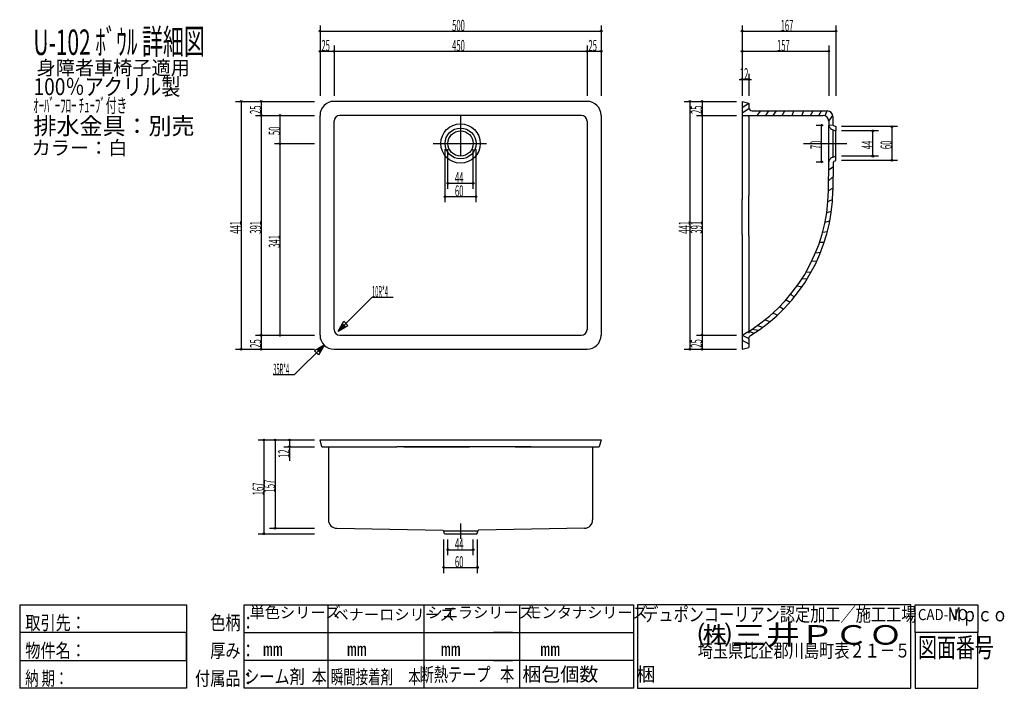
# Model space of a CAD drawing. Extents: x 30 to 1781, y 40 to 1230.
import ezdxf

# ---------------------------------------------------------------- set-up
doc = ezdxf.new("R2010")
doc.units = 0
doc.header["$LTSCALE"] = 1.25
doc.header["$MEASUREMENT"] = 0
doc.layers.add('1', color=7, linetype='CONTINUOUS')
doc.styles.add('KANJI', font='TXT', dxfattribs={"bigfont": 'BIGFONT'})
doc.dimstyles.get("Standard").update_dxf_attribs({"dimtxt": 0.18, "dimasz": 0.18, "dimexe": 0.18, "dimexo": 0.0625, "dimgap": 0.09, "dimtad": 0, "dimtih": 1, "dimtoh": 1, "dimdec": 4, "dimzin": 0, "dimdsep": 46, "dimtxsty": 'Standard', "dimcen": 0.09, "dimadec": 0, "dimazin": 0, "dimtfac": 1, "dimtdec": 4, "dimtofl": 0, "dimtmove": 0, "dimatfit": 3, "dimfxl": 0, "dimtolj": 1, "dimtzin": 0, "dimarcsym": 0})

# ---------------------------------------------------------------- blocks, each defined once
blk = doc.blocks.new('*D0')
at = {"layer": '1', "color": 7, "linetype": 'Continuous'}
for p, q in [((786.725694, 904.702408), (786.725694, 999.218738)), ((841.725694, 904.702408), (841.725694, 999.218738)), ((786.725694, 914.702408), (841.725694, 914.702408))]:
    blk.add_line(p, q, dxfattribs=at)
for centre, radius in [((786.725694, 914.702408), 1.5), ((786.725694, 914.702408), 0.75), ((841.725694, 914.702408), 1.5), ((841.725694, 914.702408), 0.75)]:
    blk.add_circle(centre, radius, dxfattribs=at)
at = {"layer": '1', "color": 7, "linetype": 'Continuous', "style": 'KANJI', "oblique": 30, "width": 0.5}
blk.add_text('60', height=20, dxfattribs=at).set_placement((804.225694, 914.702408))
blk = doc.blocks.new('*D1')
at = {"layer": '1', "color": 7, "linetype": 'Continuous'}
for p, q in [((791.725694, 928.401296), (791.725694, 999.218738)), ((836.725694, 928.401296), (836.725694, 999.218738)), ((791.725694, 938.401296), (836.725694, 938.401296))]:
    blk.add_line(p, q, dxfattribs=at)
for centre, radius in [((791.725694, 938.401296), 1.5), ((791.725694, 938.401296), 0.75), ((836.725694, 938.401296), 1.5), ((836.725694, 938.401296), 0.75)]:
    blk.add_circle(centre, radius, dxfattribs=at)
at = {"layer": '1', "color": 7, "linetype": 'Continuous', "style": 'KANJI', "oblique": 30, "width": 0.5}
blk.add_text('44', height=20, dxfattribs=at).set_placement((804.225694, 938.401296))
blk = doc.blocks.new('*D2')
at = {"layer": '1', "color": 7, "linetype": 'Continuous'}
for p, q in [((564.225694, 1219.149306), (564.225694, 1094.21875)), ((564.225694, 1209.149306), (1064.225694, 1209.149306)), ((1064.225694, 1219.149306), (1064.225694, 1094.21875))]:
    blk.add_line(p, q, dxfattribs=at)
for centre, radius in [((564.225694, 1209.149306), 1.5), ((564.225694, 1209.149306), 0.75), ((1064.225694, 1209.149306), 1.5), ((1064.225694, 1209.149306), 0.75)]:
    blk.add_circle(centre, radius, dxfattribs=at)
at = {"layer": '1', "color": 7, "linetype": 'Continuous', "style": 'KANJI', "oblique": 30, "width": 0.5}
blk.add_text('500', height=20, dxfattribs=at).set_placement((799.225694, 1209.149306))
blk = doc.blocks.new('*D3')
at = {"layer": '1', "color": 7, "linetype": 'Continuous'}
for p, q in [((564.225694, 1183.454861), (564.225694, 1094.21875)), ((589.225694, 1183.454861), (589.225694, 1094.21875)), ((564.225694, 1173.454861), (589.225694, 1173.454861))]:
    blk.add_line(p, q, dxfattribs=at)
for centre, radius in [((564.225694, 1173.454861), 1.5), ((564.225694, 1173.454861), 0.75), ((589.225694, 1173.454861), 1.5), ((589.225694, 1173.454861), 0.75)]:
    blk.add_circle(centre, radius, dxfattribs=at)
at = {"layer": '1', "color": 7, "linetype": 'Continuous', "style": 'KANJI', "oblique": 30, "width": 0.5}
blk.add_text('25', height=20, dxfattribs=at).set_placement((566.725694, 1173.454861))
blk = doc.blocks.new('*D4')
at = {"layer": '1', "color": 7, "linetype": 'Continuous'}
for p, q in [((1039.225694, 1183.454861), (1039.225694, 1094.21875)), ((589.225694, 1173.454861), (1039.225694, 1173.454861))]:
    blk.add_line(p, q, dxfattribs=at)
for radius in [1.5, 0.75]:
    blk.add_circle((1039.225694, 1173.454861), radius, dxfattribs=at)
at = {"layer": '1', "color": 7, "linetype": 'Continuous', "style": 'KANJI', "oblique": 30, "width": 0.5}
blk.add_text('450', height=20, dxfattribs=at).set_placement((799.225694, 1173.454861))
blk = doc.blocks.new('*D5')
at = {"layer": '1', "color": 7, "linetype": 'Continuous'}
for p, q in [((1064.225694, 1183.454861), (1064.225694, 1094.21875)), ((1039.225694, 1173.454861), (1064.225694, 1173.454861))]:
    blk.add_line(p, q, dxfattribs=at)
for radius in [1.5, 0.75]:
    blk.add_circle((1064.225694, 1173.454861), radius, dxfattribs=at)
at = {"layer": '1', "color": 7, "linetype": 'Continuous', "style": 'KANJI', "oblique": 30, "width": 0.5}
blk.add_text('25', height=20, dxfattribs=at).set_placement((1041.725694, 1173.454861))
blk = doc.blocks.new('*D6')
at = {"layer": '1', "color": 7, "linetype": 'Continuous'}
for p, q in [((413.871528, 1084.21875), (554.225694, 1084.21875)), ((423.871528, 1084.21875), (423.871528, 643.21875)), ((413.871528, 643.21875), (554.225694, 643.21875))]:
    blk.add_line(p, q, dxfattribs=at)
for centre, radius in [((423.871528, 1084.21875), 1.5), ((423.871528, 1084.21875), 0.75), ((423.871528, 643.21875), 1.5), ((423.871528, 643.21875), 0.75)]:
    blk.add_circle(centre, radius, dxfattribs=at)
at = {"layer": '1', "color": 7, "linetype": 'Continuous', "style": 'KANJI', "oblique": 30, "width": 0.5}
blk.add_text('441', height=20, rotation=90, dxfattribs=at).set_placement((423.871528, 848.71875))
blk = doc.blocks.new('*D7')
at = {"layer": '1', "color": 7, "linetype": 'Continuous'}
for p, q in [((449.565972, 1084.21875), (554.225694, 1084.21875)), ((459.565972, 1084.21875), (459.565972, 1059.21875)), ((449.565972, 1059.21875), (554.225694, 1059.21875))]:
    blk.add_line(p, q, dxfattribs=at)
for centre, radius in [((459.565972, 1084.21875), 1.5), ((459.565972, 1084.21875), 0.75), ((459.565972, 1059.21875), 1.5), ((459.565972, 1059.21875), 0.75)]:
    blk.add_circle(centre, radius, dxfattribs=at)
at = {"layer": '1', "color": 7, "linetype": 'Continuous', "style": 'KANJI', "oblique": 30, "width": 0.5}
blk.add_text('25', height=20, rotation=90, dxfattribs=at).set_placement((459.565972, 1061.71875))
blk = doc.blocks.new('*D8')
at = {"layer": '1', "color": 7, "linetype": 'Continuous'}
for p, q in [((459.565972, 1059.21875), (459.565972, 668.21875)), ((449.565972, 668.21875), (554.225694, 668.21875))]:
    blk.add_line(p, q, dxfattribs=at)
for radius in [1.5, 0.75]:
    blk.add_circle((459.565972, 668.21875), radius, dxfattribs=at)
at = {"layer": '1', "color": 7, "linetype": 'Continuous', "style": 'KANJI', "oblique": 30, "width": 0.5}
blk.add_text('391', height=20, rotation=90, dxfattribs=at).set_placement((459.565972, 848.71875))
blk = doc.blocks.new('*D9')
at = {"layer": '1', "color": 7, "linetype": 'Continuous'}
for p, q in [((459.565972, 668.21875), (459.565972, 643.21875)), ((449.565972, 643.21875), (554.225694, 643.21875))]:
    blk.add_line(p, q, dxfattribs=at)
for radius in [1.5, 0.75]:
    blk.add_circle((459.565972, 643.21875), radius, dxfattribs=at)
at = {"layer": '1', "color": 7, "linetype": 'Continuous', "style": 'KANJI', "oblique": 30, "width": 0.5}
blk.add_text('25', height=20, rotation=90, dxfattribs=at).set_placement((459.565972, 645.71875))
blk = doc.blocks.new('*D10')
at = {"layer": '1', "color": 7, "linetype": 'Continuous'}
for p, q in [((483.029514, 1059.21875), (554.225694, 1059.21875)), ((493.029514, 1059.21875), (493.029514, 1009.218738)), ((483.029514, 1009.218738), (554.225694, 1009.218738))]:
    blk.add_line(p, q, dxfattribs=at)
for centre, radius in [((493.029514, 1059.21875), 1.5), ((493.029514, 1059.21875), 0.75), ((493.029514, 1009.218738), 1.5), ((493.029514, 1009.218738), 0.75)]:
    blk.add_circle(centre, radius, dxfattribs=at)
at = {"layer": '1', "color": 7, "linetype": 'Continuous', "style": 'KANJI', "oblique": 30, "width": 0.5}
blk.add_text('50', height=20, rotation=90, dxfattribs=at).set_placement((493.029514, 1024.218744))
blk = doc.blocks.new('*D11')
at = {"layer": '1', "color": 7, "linetype": 'Continuous'}
for p, q in [((493.029514, 1009.218738), (493.029514, 668.21875)), ((483.029514, 668.21875), (554.225694, 668.21875))]:
    blk.add_line(p, q, dxfattribs=at)
for radius in [1.5, 0.75]:
    blk.add_circle((493.029514, 668.21875), radius, dxfattribs=at)
at = {"layer": '1', "color": 7, "linetype": 'Continuous', "style": 'KANJI', "oblique": 30, "width": 0.5}
blk.add_text('341', height=20, rotation=90, dxfattribs=at).set_placement((493.029514, 823.718744))
blk = doc.blocks.new('*D12')
at = {"layer": '1', "color": 7, "linetype": 'Continuous'}
for p, q in [((784.225693, 244.998262), (784.225693, 304.875)), ((844.225693, 244.998262), (844.225693, 304.875)), ((784.225693, 254.998262), (844.225693, 254.998262))]:
    blk.add_line(p, q, dxfattribs=at)
for centre, radius in [((784.225693, 254.998262), 1.5), ((784.225693, 254.998262), 0.75), ((844.225693, 254.998262), 1.5), ((844.225693, 254.998262), 0.75)]:
    blk.add_circle(centre, radius, dxfattribs=at)
at = {"layer": '1', "color": 7, "linetype": 'Continuous', "style": 'KANJI', "oblique": 30, "width": 0.5}
blk.add_text('60', height=20, dxfattribs=at).set_placement((804.225693, 254.998262))
blk = doc.blocks.new('*D13')
at = {"layer": '1', "color": 7, "linetype": 'Continuous'}
for p, q in [((791.725694, 276.579649), (791.725694, 304.875)), ((836.725694, 276.579649), (836.725694, 304.875)), ((791.725694, 286.579649), (836.725694, 286.579649))]:
    blk.add_line(p, q, dxfattribs=at)
for centre, radius in [((791.725694, 286.579649), 1.5), ((791.725694, 286.579649), 0.75), ((836.725694, 286.579649), 1.5), ((836.725694, 286.579649), 0.75)]:
    blk.add_circle(centre, radius, dxfattribs=at)
at = {"layer": '1', "color": 7, "linetype": 'Continuous', "style": 'KANJI', "oblique": 30, "width": 0.5}
blk.add_text('44', height=20, dxfattribs=at).set_placement((804.225694, 286.579649))
blk = doc.blocks.new('*D14')
at = {"layer": '1', "color": 7, "linetype": 'Continuous'}
for p, q in [((454.246948, 481.875), (554.225694, 481.875)), ((464.246948, 481.875), (464.246948, 314.875)), ((454.246948, 314.875), (554.225694, 314.875))]:
    blk.add_line(p, q, dxfattribs=at)
for centre, radius in [((464.246948, 481.875), 1.5), ((464.246948, 481.875), 0.75), ((464.246948, 314.875), 1.5), ((464.246948, 314.875), 0.75)]:
    blk.add_circle(centre, radius, dxfattribs=at)
at = {"layer": '1', "color": 7, "linetype": 'Continuous', "style": 'KANJI', "oblique": 30, "width": 0.5}
blk.add_text('167', height=20, rotation=90, dxfattribs=at).set_placement((464.246948, 383.375))
blk = doc.blocks.new('*D15')
at = {"layer": '1', "color": 7, "linetype": 'Continuous'}
for p, q in [((474.328637, 481.875), (554.225694, 481.875)), ((484.328637, 481.875), (484.328637, 324.875)), ((474.328637, 324.875), (554.225694, 324.875))]:
    blk.add_line(p, q, dxfattribs=at)
for centre, radius in [((484.328637, 481.875), 1.5), ((484.328637, 481.875), 0.75), ((484.328637, 324.875), 1.5), ((484.328637, 324.875), 0.75)]:
    blk.add_circle(centre, radius, dxfattribs=at)
at = {"layer": '1', "color": 7, "linetype": 'Continuous', "style": 'KANJI', "oblique": 30, "width": 0.5}
blk.add_text('157', height=20, rotation=90, dxfattribs=at).set_placement((484.328637, 388.375))
blk = doc.blocks.new('*D16')
at = {"layer": '1', "color": 7, "linetype": 'Continuous'}
for p, q in [((499.895261, 481.875), (554.225694, 481.875)), ((509.895261, 481.875), (509.895261, 444.940165)), ((499.895261, 469.875), (554.225694, 469.875))]:
    blk.add_line(p, q, dxfattribs=at)
for centre, radius in [((509.895261, 481.875), 1.5), ((509.895261, 481.875), 0.75), ((509.895261, 469.875), 1.5), ((509.895261, 469.875), 0.75)]:
    blk.add_circle(centre, radius, dxfattribs=at)
at = {"layer": '1', "color": 7, "linetype": 'Continuous', "style": 'KANJI', "oblique": 30, "width": 0.5}
blk.add_text('12', height=20, rotation=90, dxfattribs=at).set_placement((509.895261, 449.940165))
blk = doc.blocks.new('*D17')
at = {"layer": '1', "color": 7, "linetype": 'Continuous'}
for p, q in [((1310.067295, 1123.287712), (1332.067295, 1123.287712)), ((1315.067295, 1133.287712), (1315.067295, 1094.21875)), ((1327.067295, 1133.287712), (1327.067295, 1094.21875))]:
    blk.add_line(p, q, dxfattribs=at)
for centre, radius in [((1315.067295, 1123.287712), 1.5), ((1315.067295, 1123.287712), 0.75), ((1327.067295, 1123.287712), 1.5), ((1327.067295, 1123.287712), 0.75)]:
    blk.add_circle(centre, radius, dxfattribs=at)
at = {"layer": '1', "color": 7, "linetype": 'Continuous', "style": 'KANJI', "oblique": 30, "width": 0.5}
blk.add_text('12', height=20, dxfattribs=at).set_placement((1311.067295, 1123.287712))
blk = doc.blocks.new('*D18')
at = {"layer": '1', "color": 7, "linetype": 'Continuous'}
for p, q in [((1591.339622, 1039.218738), (1492.067295, 1039.218738)), ((1581.339622, 1039.218738), (1581.339622, 979.218738)), ((1591.339622, 979.218738), (1492.067295, 979.218738))]:
    blk.add_line(p, q, dxfattribs=at)
for centre, radius in [((1581.339622, 1039.218738), 1.5), ((1581.339622, 1039.218738), 0.75), ((1581.339622, 979.218738), 1.5), ((1581.339622, 979.218738), 0.75)]:
    blk.add_circle(centre, radius, dxfattribs=at)
at = {"layer": '1', "color": 7, "linetype": 'Continuous', "style": 'KANJI', "oblique": 30, "width": 0.5}
blk.add_text('60', height=20, rotation=90, dxfattribs=at).set_placement((1581.339622, 999.218738))
blk = doc.blocks.new('*D19')
at = {"layer": '1', "color": 7, "linetype": 'Continuous'}
for p, q in [((1446.589933, 1041.718738), (1459.067295, 1041.718738)), ((1456.589933, 976.718738), (1456.589933, 1041.718738)), ((1446.589933, 976.718738), (1459.067295, 976.718738))]:
    blk.add_line(p, q, dxfattribs=at)
for centre, radius in [((1456.589933, 1041.718738), 1.5), ((1456.589933, 1041.718738), 0.75), ((1456.589933, 976.718738), 1.5), ((1456.589933, 976.718738), 0.75)]:
    blk.add_circle(centre, radius, dxfattribs=at)
at = {"layer": '1', "color": 7, "linetype": 'Continuous', "style": 'KANJI', "oblique": 30, "width": 0.5}
blk.add_text('70', height=20, rotation=90, dxfattribs=at).set_placement((1456.589933, 999.218738))
blk = doc.blocks.new('*D20')
at = {"layer": '1', "color": 7, "linetype": 'Continuous'}
for p, q in [((1557.652123, 1031.718738), (1492.067295, 1031.718738)), ((1547.652123, 986.718738), (1547.652123, 1031.718738)), ((1557.652123, 986.718738), (1492.067295, 986.718738))]:
    blk.add_line(p, q, dxfattribs=at)
for centre, radius in [((1547.652123, 1031.718738), 1.5), ((1547.652123, 1031.718738), 0.75), ((1547.652123, 986.718738), 1.5), ((1547.652123, 986.718738), 0.75)]:
    blk.add_circle(centre, radius, dxfattribs=at)
at = {"layer": '1', "color": 7, "linetype": 'Continuous', "style": 'KANJI', "oblique": 30, "width": 0.5}
blk.add_text('44', height=20, rotation=90, dxfattribs=at).set_placement((1547.652123, 999.218738))
blk = doc.blocks.new('*D21')
at = {"layer": '1', "color": 7, "linetype": 'Continuous'}
for p, q in [((1315.067295, 1219.149306), (1315.067295, 1094.21875)), ((1315.067295, 1209.149306), (1482.067295, 1209.149306)), ((1482.067295, 1219.149306), (1482.067295, 1094.21875))]:
    blk.add_line(p, q, dxfattribs=at)
for centre, radius in [((1315.067295, 1209.149306), 1.5), ((1315.067295, 1209.149306), 0.75), ((1482.067295, 1209.149306), 1.5), ((1482.067295, 1209.149306), 0.75)]:
    blk.add_circle(centre, radius, dxfattribs=at)
at = {"layer": '1', "color": 7, "linetype": 'Continuous', "style": 'KANJI', "oblique": 30, "width": 0.5}
blk.add_text('167', height=20, dxfattribs=at).set_placement((1383.567295, 1209.149306))
blk = doc.blocks.new('*D22')
at = {"layer": '1', "color": 7, "linetype": 'Continuous'}
for p, q in [((1315.067295, 1183.454861), (1315.067295, 1094.21875)), ((1469.067295, 1183.454861), (1469.067295, 1094.21875)), ((1315.067295, 1173.454861), (1469.067295, 1173.454861))]:
    blk.add_line(p, q, dxfattribs=at)
for centre, radius in [((1315.067295, 1173.454861), 1.5), ((1315.067295, 1173.454861), 0.75), ((1469.067295, 1173.454861), 1.5), ((1469.067295, 1173.454861), 0.75)]:
    blk.add_circle(centre, radius, dxfattribs=at)
at = {"layer": '1', "color": 7, "linetype": 'Continuous', "style": 'KANJI', "oblique": 30, "width": 0.5}
blk.add_text('157', height=20, dxfattribs=at).set_placement((1377.067295, 1173.454861))
blk = doc.blocks.new('*D23')
at = {"layer": '1', "color": 7, "linetype": 'Continuous'}
for p, q in [((1211.921759, 1084.21875), (1305.067295, 1084.21875)), ((1221.921759, 1084.21875), (1221.921759, 643.21875)), ((1211.921759, 643.21875), (1305.067295, 643.21875))]:
    blk.add_line(p, q, dxfattribs=at)
for centre, radius in [((1221.921759, 1084.21875), 1.5), ((1221.921759, 1084.21875), 0.75), ((1221.921759, 643.21875), 1.5), ((1221.921759, 643.21875), 0.75)]:
    blk.add_circle(centre, radius, dxfattribs=at)
at = {"layer": '1', "color": 7, "linetype": 'Continuous', "style": 'KANJI', "oblique": 30, "width": 0.5}
blk.add_text('441', height=20, rotation=90, dxfattribs=at).set_placement((1221.921759, 848.71875))
blk = doc.blocks.new('*D24')
at = {"layer": '1', "color": 7, "linetype": 'Continuous'}
for p, q in [((1233.731862, 1084.21875), (1305.067295, 1084.21875)), ((1243.731862, 1084.21875), (1243.731862, 1059.21875)), ((1233.731862, 1059.21875), (1305.067295, 1059.21875))]:
    blk.add_line(p, q, dxfattribs=at)
for centre, radius in [((1243.731862, 1084.21875), 1.5), ((1243.731862, 1084.21875), 0.75), ((1243.731862, 1059.21875), 1.5), ((1243.731862, 1059.21875), 0.75)]:
    blk.add_circle(centre, radius, dxfattribs=at)
at = {"layer": '1', "color": 7, "linetype": 'Continuous', "style": 'KANJI', "oblique": 30, "width": 0.5}
blk.add_text('25', height=20, rotation=90, dxfattribs=at).set_placement((1243.731862, 1061.71875))
blk = doc.blocks.new('*D25')
at = {"layer": '1', "color": 7, "linetype": 'Continuous'}
for p, q in [((1243.731862, 1059.21875), (1243.731862, 668.538538)), ((1233.731862, 668.538538), (1305.067295, 668.538538))]:
    blk.add_line(p, q, dxfattribs=at)
for radius in [1.5, 0.75]:
    blk.add_circle((1243.731862, 668.538538), radius, dxfattribs=at)
at = {"layer": '1', "color": 7, "linetype": 'Continuous', "style": 'KANJI', "oblique": 30, "width": 0.5}
blk.add_text('391', height=20, rotation=90, dxfattribs=at).set_placement((1243.731862, 848.878644))
blk = doc.blocks.new('*D26')
at = {"layer": '1', "color": 7, "linetype": 'Continuous'}
for p, q in [((1243.731862, 668.538538), (1243.731862, 643.21875)), ((1233.731862, 643.21875), (1305.067295, 643.21875))]:
    blk.add_line(p, q, dxfattribs=at)
for radius in [1.5, 0.75]:
    blk.add_circle((1243.731862, 643.21875), radius, dxfattribs=at)
at = {"layer": '1', "color": 7, "linetype": 'Continuous', "style": 'KANJI', "oblique": 30, "width": 0.5}
blk.add_text('25', height=20, rotation=90, dxfattribs=at).set_placement((1243.731862, 645.878644))

msp = doc.modelspace()

# ---------------------------------------------------------------- linework, layer by layer
at = {"layer": '1', "color": 7, "linetype": 'Continuous'}
for p, q in [((1039.225694, 1084.21875), (589.225694, 1084.21875)), ((1315.067295, 1084.21875), (1327.067295, 1081.00336)), ((1315.067295, 1084.21875), (1315.067295, 909.446205)), ((1315.067295, 1073.137948), (1327.067295, 1081.00336)), ((1315.067295, 1063.980723), (1327.067295, 1071.69207)), ((1327.067295, 1081.00336), (1327.067295, 1073.21875)), ((564.225694, 668.21875), (564.225694, 1059.21875)), ((1029.225694, 1059.21875), (599.225694, 1059.21875)), ((814.225694, 1058.08518), (814.225693, 986.718738)), ((1064.225694, 1059.21875), (1064.225694, 668.21875)), ((1315.067295, 1059.21875), (1327.067295, 1059.21875)), ((1327.067295, 1056.489418), (1327.067295, 1059.21875)), ((1327.067295, 1059.21875), (1459.067295, 1059.21875)), ((1327.067295, 1056.489418), (1327.067295, 916.611836)), ((1333.067295, 1067.21875), (1466.632822, 1067.21875)), ((1342.083469, 1059.21875), (1348.348938, 1067.21875)), ((1357.506162, 1059.21875), (1362.325754, 1067.21875)), ((1370.519059, 1059.21875), (1376.302569, 1067.21875)), ((1386.423712, 1059.21875), (1391.243303, 1067.21875)), ((1404.256201, 1059.21875), (1407.147956, 1067.21875)), ((1421.124772, 1059.21875), (1424.980445, 1067.21875)), ((1436.547465, 1059.21875), (1441.367056, 1067.21875)), ((1451.488199, 1059.21875), (1456.307791, 1067.21875)), ((1463.055219, 1059.21875), (1466.632822, 1067.21875)), ((1469.067295, 1049.21875), (1476.430781, 1059.21875)), ((1476.632822, 1057.21875), (1476.632822, 1042.384728)), ((589.225694, 678.21875), (589.225694, 1049.21875)), ((1039.225694, 1049.21875), (1039.225694, 678.21875)), ((1469.067295, 1049.21875), (1469.067295, 1041.718738)), ((1469.067295, 1041.718738), (1476.632822, 1042.384728)), ((1469.067295, 976.718738), (1469.067295, 1041.718738)), ((1477.794114, 1041.355328), (1482.067295, 1039.218738)), ((1482.067295, 1039.218738), (1482.067295, 1036.718738)), ((1482.067295, 1036.718738), (1482.067295, 1031.718738)), ((1476.72509, 1033.353211), (1482.067295, 1031.718738)), ((1477.067295, 985.144457), (1477.067295, 1031.718738)), ((1482.067295, 986.718738), (1482.067295, 1031.718738)), ((765.531081, 1009.218738), (860.61173, 1009.218738)), ((1424.089933, 1009.218738), (1501.166667, 1009.218738)), ((1476.651597, 985.013572), (1482.067295, 986.718738)), ((1482.067295, 981.718738), (1482.067295, 986.718738)), ((1482.067295, 979.218738), (1482.067295, 981.718738)), ((1468.71581, 925.218738), (1469.067295, 976.718738)), ((1468.971183, 962.636286), (1477.033572, 967.58821)), ((1477.088305, 974.844974), (1476.716649, 925.569384)), ((1478.726518, 977.516817), (1482.067295, 979.218738)), ((1468.835733, 942.790061), (1476.143196, 949.446193)), ((1468.720342, 925.882759), (1476.750226, 930.021145)), ((1327.067295, 844.790902), (1327.067295, 916.611836)), ((1315.067295, 847.153664), (1315.067295, 909.446205)), ((1467.792106, 906.160667), (1476.084182, 909.873475)), ((1465.538889, 886.340364), (1473.962612, 888.773202)), ((1462.477386, 869.090625), (1471.134162, 871.569374)), ((1315.067295, 847.153664), (1315.067295, 643.21875)), ((1327.067295, 844.790902), (1327.067295, 671.745916)), ((1458.279166, 851.549745), (1466.851467, 852.660729)), ((1452.900846, 833.897439), (1461.235345, 833.596363)), ((1445.548988, 814.435639), (1454.848549, 816.049102)), ((1438.951489, 799.767569), (1448.221969, 800.659501)), ((1429.095241, 781.052838), (1437.90063, 780.378193)), ((1413.083399, 756.045487), (1421.633213, 754.293844)), ((1421.762135, 768.919617), (1430.888051, 768.415479)), ((596.659121, 675.652176), (656.706398, 735.699453)), ((656.706398, 735.699453), (694.206398, 735.699453)), ((1401.721642, 741.109396), (1407.633796, 735.699453)), ((1382.075426, 719.186061), (1388.968421, 714.786003)), ((1393.421381, 731.314577), (1400.362977, 727.092235)), ((1369.745871, 707.405923), (1378.289823, 704.381261)), ((596.659121, 675.652176), (606.659121, 692.972684)), ((596.659121, 675.652176), (613.979629, 685.652176)), ((600.074184, 679.067239), (605.074184, 687.727493)), ((600.074184, 679.067239), (608.734438, 684.067239)), ((605.074184, 687.727493), (608.734438, 684.067239)), ((606.659121, 692.972684), (613.979629, 685.652176)), ((1342.416788, 685.49618), (1351.557262, 682.235979)), ((1355.611862, 695.421084), (1364.504875, 692.328113)), ((599.225694, 668.21875), (1029.225694, 668.21875)), ((1315.067295, 668.21875), (1327.067295, 662.544085)), ((1327.067295, 675.293334), (1336.580287, 671.860426)), ((1332.874505, 678.99427), (1344.137619, 676.931964)), ((571.548024, 650.54108), (518.453137, 597.446193)), ((571.548024, 650.54108), (554.227516, 640.54108)), ((571.548024, 650.54108), (561.548024, 633.220572)), ((1315.067295, 659.091777), (1327.067295, 652.585391)), ((1327.067295, 661.161516), (1327.067295, 662.544083)), ((1327.067295, 661.161516), (1327.067295, 646.43414)), ((561.548024, 633.220572), (554.227516, 640.54108)), ((568.132961, 647.126017), (559.472707, 642.126017)), ((563.132961, 638.465763), (559.472707, 642.126017)), ((568.132961, 647.126017), (563.132961, 638.465763)), ((589.225694, 643.21875), (1039.225694, 643.21875)), ((1315.067295, 643.21875), (1327.067295, 646.43414)), ((518.453137, 597.446193), (480.953137, 597.446193)), ((567.441084, 469.875), (564.225693, 481.875002)), ((564.225694, 481.875), (700.838835, 481.875001)), ((700.838835, 481.875001), (925.094086, 481.875)), ((713.338836, 481.875), (814.225694, 481.875001)), ((911.409208, 481.875001), (1064.225694, 481.875002)), ((1064.225694, 481.875), (1061.010303, 469.875)), ((567.441084, 469.875), (579.225693, 469.875)), ((567.441084, 469.875), (579.225693, 469.875)), ((579.225693, 469.875), (700.838835, 469.875)), ((579.225693, 469.875), (579.225693, 339.625909)), ((939.634155, 469.875), (700.838835, 469.875)), ((713.338836, 469.875), (829.977799, 469.875)), ((911.409208, 469.875), (1049.225694, 469.875)), ((1049.225694, 469.875), (1061.010303, 469.875)), ((1049.225694, 469.875), (1049.225694, 339.625909)), ((814.225693, 333.469333), (814.225693, 306.071281)), ((593.974534, 324.628012), (782.411149, 321.472392)), ((784.225693, 319.875), (784.225693, 317.875)), ((784.225693, 319.875), (784.225693, 318.716545)), ((784.225693, 319.875), (844.458388, 319.875)), ((784.225693, 317.875), (784.225693, 316.875)), ((844.1933, 317.435327), (844.225693, 319.875)), ((844.204893, 316.895587), (844.196701, 317.691457)), ((844.225693, 319.875), (844.225693, 317.875)), ((844.225693, 318.716545), (844.225693, 319.875)), ((1034.476853, 324.628012), (846.040238, 321.472392)), ((786.225693, 314.875), (787.225693, 314.875)), ((787.225693, 314.875), (841.225693, 314.875)), ((841.225693, 314.875), (842.204999, 314.875)), ((30, 188.5), (30, 40)), ((30, 188.5), (327, 188.5)), ((327, 188.5), (327, 139)), ((429.07395, 40), (429.07395, 188.5)), ((429.07395, 188.5), (578.4204, 188.5)), ((578.4204, 188.5), (722.9604, 188.5)), ((578.4204, 188.5), (578.4204, 89.5)), ((722.9604, 188.5), (872.85135, 188.5)), ((749.19045, 188.5), (749.19045, 40)), ((872.85135, 188.5), (906.348, 188.5)), ((906.348, 188.5), (1121.673, 188.5)), ((919.19226, 188.5), (919.19226, 40)), ((1121.673, 188.5), (1121.673, 40)), ((1129.098, 188.5), (1129.098, 40)), ((1615.48995, 188.5), (1129.098, 188.5)), ((1615.48995, 40), (1615.48995, 188.5)), ((1622.91495, 139), (1622.91495, 188.5)), ((1622.91495, 188.5), (1734.4731, 188.5)), ((1734.4731, 188.5), (1734.4731, 139)), ((327, 139), (30, 139)), ((30, 139), (30, 89.5)), ((327, 89.5), (327, 139)), ((327, 139), (327, 40)), ((429.07395, 139), (872.85135, 139)), ((906.348, 139), (872.85135, 139)), ((872.85135, 139), (906.348, 139)), ((906.348, 139), (1121.673, 139)), ((1622.91495, 139), (1622.91495, 40)), ((1734.4731, 139), (1622.91495, 139)), ((1734.4731, 40), (1734.4731, 139)), ((30, 89.5), (327, 89.5)), ((872.85135, 89.5), (429.07395, 89.5)), ((578.4204, 89.5), (578.4204, 40)), ((906.348, 89.5), (872.85135, 89.5)), ((872.85135, 89.5), (906.348, 89.5)), ((1121.673, 89.5), (906.348, 89.5)), ((327, 40), (30, 40)), ((872.85135, 40), (429.07395, 40)), ((906.348, 40), (872.85135, 40)), ((1121.673, 40), (906.348, 40)), ((1129.098, 40), (1615.48995, 40)), ((1622.91495, 40), (1734.4731, 40)), ((1622.91495, 40), (1734.4731, 40))]:
    msp.add_line(p, q, dxfattribs=at)
for radius in [35, 27.5, 22.5]:
    msp.add_circle((814.225694, 1009.218738), radius, dxfattribs=at)
for centre, radius, start, end in [((589.225694, 1059.21875), 25, 90, 180), ((1039.225694, 1059.21875), 25, 0, 90), ((1333.067295, 1073.21875), 6, 180, 270), ((599.225694, 1049.21875), 10, 90, 180), ((1029.225694, 1049.21875), 10, 0, 90), ((1459.067295, 1049.21875), 10, 0, 90), ((1466.632822, 1057.21875), 10, 0, 90), ((1487.810631, 1048.69637), 20, 200.418925, 215.314986), ((1479.650767, 1042.915659), 10, 215.314986, 252.988255), ((1479.135755, 1044.03861), 3, 213.45583, 243.434949), ((1487.769207, 969.630826), 20, 144.236795, 159.243593), ((1479.654814, 975.475193), 10, 107.476924, 144.236795), ((1480.088305, 974.843704), 3, 116.996041, 179.975743), ((1168.750241, 930.118196), 300, 299.191064, 359.191064), ((1168.750241, 930.118196), 308, 301.554053, 359.153775), ((589.225694, 668.21875), 25, 180, 270), ((599.225694, 678.21875), 10, 180, 270), ((1029.225694, 678.21875), 10, 270, 0), ((1039.225694, 668.21875), 25, 270, 0), ((1333.067295, 662.544083), 6, 121.554053, 180), ((594.225693, 339.625909), 15, 180, 269.040596), ((1034.225694, 339.625909), 15, 270.959404, 0), ((781.225693, 318.716545), 3, 0, 66.72455), ((786.225693, 316.875), 2, 180, 270), ((842.204999, 316.875), 2, 270, 0.589785), ((847.225693, 318.716545), 3, 113.27545, 180)]:
    msp.add_arc(centre, radius, start, end, dxfattribs=at)

# ---------------------------------------------------------------- texts
at = {"layer": '1', "color": 7, "linetype": 'Continuous', "style": 'KANJI', "width": 0.607143}
msp.add_text('U-102 ﾎﾞｳﾙ 詳細図', height=45, rotation=0.345083, dxfattribs=at).set_placement((54.56022, 1166.5))
at = {"layer": '1', "color": 7, "linetype": 'Continuous', "style": 'KANJI'}
for s, height, p in [('身障者車椅子適用', 25, (59.890613, 1131.405268)), ('排水金具：別売', 30, (54.56022, 1025.405268)), ('カラー：白', 25, (51.159534, 988.95615)), ('単色シリーズ', 19.8, (438.97395, 164.9875)), ('ベナーロシリーズ', 19.8, (588.3204, 161.275)), ('シエラシリーズ', 19.8, (755.473485, 164.9875)), ('モンタナシリーズ', 19.8, (931.360845, 164.9875)), ('梱包個数\u3000\u3000梱', 24.75, (924.14226, 52.589335))]:
    msp.add_text(s, height=height, dxfattribs=at).set_placement(p)
for s, height, width, p in [('100％アクリル製', 30, 0.833333, (54.56022, 1095.405268)), ('ｵｰﾊﾞｰﾌﾛｰ ﾁｭｰﾌﾞ付き', 25, 0.5625, (54.079792, 1064.310536)), ('デュポンコーリアン認定加工／施工工場\u3000\u3000Ｍｐｃｏ\u3000', 24.75, 0.8, (1138.998, 159.109375)), ('CAD-NO', 19.8, 0.875, (1627.86495, 161.275)), ('取引先：', 24.75, 0.8, (39.9, 144.259375)), ('\u3000色柄：', 24.75, 0.8, (341.85, 144.259375)), ('㈱三井ＰＣＯ', 34.65, 1.285714, (1235.92395, 117.653125)), ('物件名：', 24.75, 0.8, (39.9, 94.759375)), ('埼玉県比企郡川島町表２１－５', 24.75, 0.8, (1235.92395, 94.759375)), ('図面番号', 34.65, 0.714286, (1627.86495, 95.378125)), ('\u3000厚み：', 24.75, 0.8, (341.85, 94.759375)), ('   ㎜', 24.75, 1.041667, (438.97395, 97.234375)), ('   ㎜', 24.75, 1.041667, (588.3204, 97.234375)), ('   ㎜', 24.75, 1.041667, (755.473485, 97.234375)), ('    ㎜', 24.75, 1.05, (924.14226, 97.234375)), ('納 期：', 24.75, 0.7, (39.9, 45.259375)), ('付属品：', 24.75, 0.8, (341.85, 45.259375)), ('シーム剤  本', 24.75, 0.8, (429.07395, 48.38035)), ('瞬間接着剤 \u3000本', 24.75, 0.65625, (583.3704, 47.910595)), (' 断熱テープ   本', 24.75, 0.746667, (735.8799, 52.27105))]:
    msp.add_text(s, height=height, dxfattribs=dict(at, width=width)).set_placement(p)
at = {"layer": '1', "color": 7, "linetype": 'Continuous', "style": 'KANJI', "oblique": 30, "width": 0.375}
for s, p in [('10R*4', (656.706398, 735.699453)), ('35R*4', (480.953137, 597.446193))]:
    msp.add_text(s, height=20, dxfattribs=at).set_placement(p)

# ---------------------------------------------------------------- dimensions: what is measured, and where the dimension line sits
at = {"layer": '1', "color": 7, "linetype": 'Continuous'}
for base, p1, p2, text, picture, middle in [((564.225694, 1209.149306), (564.225694, 1094.21875), (1064.225694, 1094.21875), '500', '*D2', (814.225694, 1209.149306)), ((1315.067295, 1209.149306), (1315.067295, 1094.21875), (1482.067295, 1094.21875), '167', '*D21', (1398.567295, 1209.149306)), ((564.225694, 1173.454861), (564.225694, 1094.21875), (589.225694, 1094.21875), '25', '*D3', (576.725694, 1173.454861)), ((589.225694, 1173.454861), (589.225694, 1173.454861), (1039.225694, 1094.21875), '450', '*D4', (814.225694, 1173.454861)), ((1039.225694, 1173.454861), (1039.225694, 1173.454861), (1064.225694, 1094.21875), '25', '*D5', (1051.725694, 1173.454861)), ((1315.067295, 1173.454861), (1315.067295, 1094.21875), (1469.067295, 1094.21875), '157', '*D22', (1392.067295, 1173.454861)), ((1315.067295, 1123.287712), (1315.067295, 1094.21875), (1327.067295, 1094.21875), '12', '*D17', (1321.067295, 1123.287712)), ((786.725694, 914.702408), (786.725694, 999.218738), (841.725694, 999.218738), '60', '*D0', (814.225694, 914.702408)), ((791.725694, 938.401296), (791.725694, 999.218738), (836.725694, 999.218738), '44', '*D1', (814.225694, 938.401296)), ((784.225693, 254.998262), (784.225693, 304.875), (844.225693, 304.875), '60', '*D12', (814.225693, 254.998262)), ((791.725694, 286.579649), (791.725694, 304.875), (836.725694, 304.875), '44', '*D13', (814.225694, 286.579649))]:
    dim = msp.add_linear_dim(base=base, p1=p1, p2=p2, text=text, dimstyle='Standard', dxfattribs=at)
    dim.commit()
    dim.dimension.update_dxf_attribs({"geometry": picture, "text_midpoint": middle})
for base, p1, p2, angle, text, picture, middle in [((459.565972, 1084.21875), (554.225694, 1084.21875), (554.225694, 1059.21875), 270, '25', '*D7', (459.565972, 1071.71875)), ((1243.731862, 1084.21875), (1305.067295, 1084.21875), (1305.067295, 1059.21875), 270, '25', '*D24', (1243.731862, 1071.71875)), ((423.871528, 1084.21875), (554.225694, 1084.21875), (554.225694, 643.21875), 270, '441', '*D6', (423.871528, 863.71875)), ((1221.921759, 1084.21875), (1305.067295, 1084.21875), (1305.067295, 643.21875), 270, '441', '*D23', (1221.921759, 863.71875)), ((459.565972, 1059.21875), (459.565972, 1059.21875), (554.225694, 668.21875), 270, '391', '*D8', (459.565972, 863.71875)), ((493.029514, 1059.21875), (554.225694, 1059.21875), (554.225694, 1009.218738), 270, '50', '*D10', (493.029514, 1034.218744)), ((1243.731862, 1059.21875), (1243.731862, 1059.21875), (1305.067295, 668.538538), 270, '391', '*D25', (1243.731862, 863.878644)), ((1456.589933, 976.718738), (1459.067295, 976.718738), (1459.067295, 1041.718738), 90, '70', '*D19', (1456.589933, 1009.218738)), ((1581.339622, 1039.218738), (1492.067295, 1039.218738), (1492.067295, 979.218738), 270, '60', '*D18', (1581.339622, 1009.218738)), ((1547.652123, 986.718738), (1492.067295, 986.718738), (1492.067295, 1031.718738), 90, '44', '*D20', (1547.652123, 1009.218738)), ((493.029514, 1009.218738), (493.029514, 1009.218738), (554.225694, 668.21875), 270, '341', '*D11', (493.029514, 838.718744)), ((459.565972, 668.21875), (459.565972, 668.21875), (554.225694, 643.21875), 270, '25', '*D9', (459.565972, 655.71875)), ((1243.731862, 668.538538), (1243.731862, 668.538538), (1305.067295, 643.21875), 270, '25', '*D26', (1243.731862, 655.878644)), ((464.246948, 481.875), (554.225694, 481.875), (554.225694, 314.875), 270, '167', '*D14', (464.246948, 398.375)), ((484.328637, 481.875), (554.225694, 481.875), (554.225694, 324.875), 270, '157', '*D15', (484.328637, 403.375)), ((509.895261, 481.875), (554.225694, 481.875), (554.225694, 469.875), 270, '12', '*D16', (509.895261, 459.940165))]:
    dim = msp.add_linear_dim(base=base, p1=p1, p2=p2, angle=angle, text=text, dimstyle='Standard', dxfattribs=at)
    dim.commit()
    dim.dimension.update_dxf_attribs({"geometry": picture, "text_midpoint": middle})

doc.saveas('drawing.dxf')
